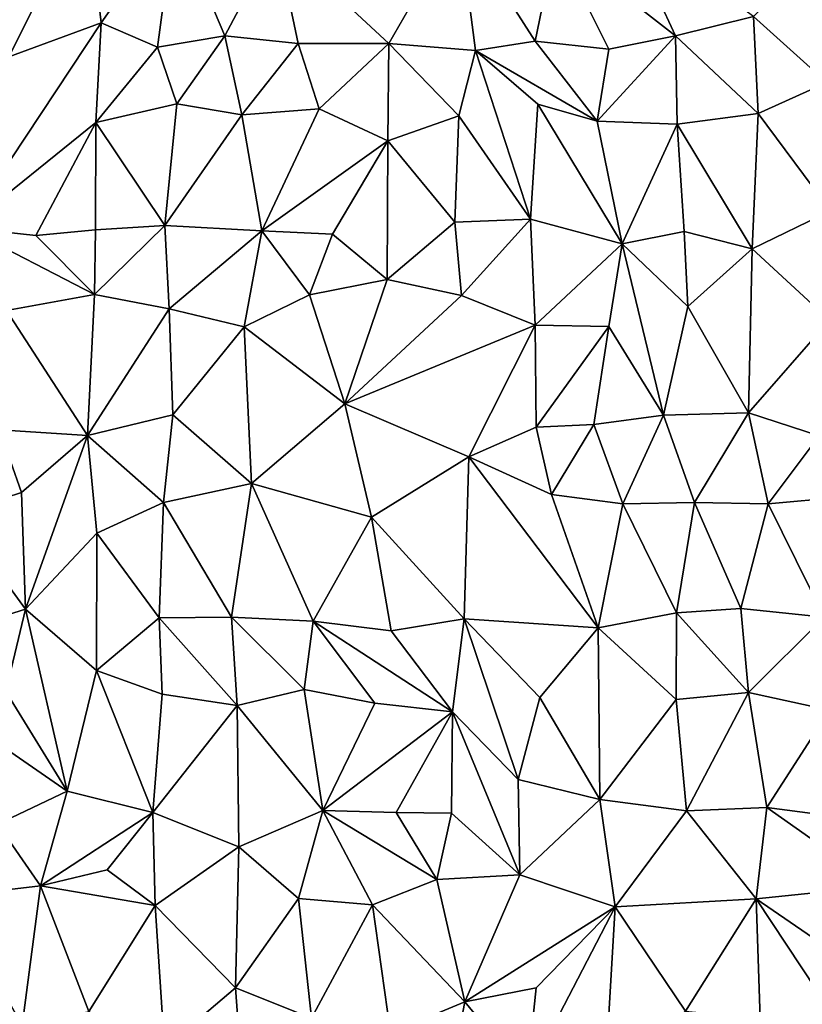
# Model space of a CAD drawing. Units: metres. Extents: x -190 to 195, y -163 to 165.
# Drawn here: x -149 to -140, y 3 to 14 of the extents above; entities that cross this region are included whole.
import ezdxf

# ---------------------------------------------------------------- set-up
doc = ezdxf.new("R2010")
doc.units = ezdxf.units.M

msp = doc.modelspace()

# ---------------------------------------------------------------- linework, layer by layer
for points in [[(-148.974766, 13.526189, -635.779092), (-148.091064, 15.28446, -635.354874), (-148.873238, 15.522388, -635.426163)], [(-148.974766, 13.526189, -635.779092), (-147.933268, 13.907524, -635.669554), (-148.091064, 15.28446, -635.354874)], [(-147.933268, 13.907524, -635.669554), (-147.101456, 15.093123, -635.64073), (-148.091064, 15.28446, -635.354874)], [(-147.101456, 15.093123, -635.64073), (-147.933268, 13.907524, -635.669554), (-147.298064, 13.63464, -635.808456)], [(-146.540716, 13.761405, -635.903205), (-147.101456, 15.093123, -635.64073), (-147.298064, 13.63464, -635.808456)], [(-146.540716, 13.761405, -635.903205), (-145.960007, 14.855238, -635.634648), (-147.101456, 15.093123, -635.64073)], [(-145.960007, 14.855238, -635.634648), (-144.690038, 13.676434, -635.749039), (-143.902264, 15.046631, -635.533717)], [(-144.690038, 13.676434, -635.749039), (-143.711184, 13.597229, -635.970456), (-143.902264, 15.046631, -635.533717)], [(-143.711184, 13.597229, -635.970456), (-143.038278, 13.702881, -635.848508), (-143.902264, 15.046631, -635.533717)], [(-142.809183, 14.817852, -635.662174), (-143.902264, 15.046631, -635.533717), (-143.038278, 13.702881, -635.848508)], [(-141.458888, 13.761094, -636.001972), (-142.055077, 15.049499, -635.879395), (-142.809183, 14.817852, -635.662174)], [(-141.458888, 13.761094, -636.001972), (-140.579088, 13.980362, -635.936321), (-142.055077, 15.049499, -635.879395)], [(-139.749776, 13.236792, -636.045062), (-139.675411, 14.883979, -635.859389), (-140.579088, 13.980362, -635.936321)], [(-145.713178, 13.673699, -635.824344), (-145.960007, 14.855238, -635.634648), (-146.540716, 13.761405, -635.903205)], [(-145.960007, 14.855238, -635.634648), (-145.713178, 13.673699, -635.824344), (-144.690038, 13.676434, -635.749039)], [(-143.038278, 13.702881, -635.848508), (-142.210804, 13.611318, -635.932394), (-142.809183, 14.817852, -635.662174)], [(-142.809183, 14.817852, -635.662174), (-142.210804, 13.611318, -635.932394), (-141.458888, 13.761094, -636.001972)], [(-149.466529, 11.597161, -635.669068), (-147.933268, 13.907524, -635.669554), (-148.974766, 13.526189, -635.779092)], [(-149.466529, 11.597161, -635.669068), (-147.995053, 12.783365, -635.654955), (-147.933268, 13.907524, -635.669554)], [(-147.933268, 13.907524, -635.669554), (-147.995053, 12.783365, -635.654955), (-147.298064, 13.63464, -635.808456)], [(-141.458888, 13.761094, -636.001972), (-140.526027, 12.884515, -636.068028), (-140.579088, 13.980362, -635.936321)], [(-140.579088, 13.980362, -635.936321), (-140.526027, 12.884515, -636.068028), (-139.749776, 13.236792, -636.045062)], [(-146.540716, 13.761405, -635.903205), (-147.298064, 13.63464, -635.808456), (-147.080114, 12.996791, -635.794733)], [(-146.540716, 13.761405, -635.903205), (-147.080114, 12.996791, -635.794733), (-146.346998, 12.87082, -635.822221)], [(-146.346998, 12.87082, -635.822221), (-145.713178, 13.673699, -635.824344), (-146.540716, 13.761405, -635.903205)], [(-145.713178, 13.673699, -635.824344), (-146.346998, 12.87082, -635.822221), (-145.475329, 12.937391, -635.696985)], [(-144.690038, 13.676434, -635.749039), (-145.713178, 13.673699, -635.824344), (-145.475329, 12.937391, -635.696985)], [(-144.702191, 12.578184, -635.669884), (-144.690038, 13.676434, -635.749039), (-145.475329, 12.937391, -635.696985)], [(-144.690038, 13.676434, -635.749039), (-144.702191, 12.578184, -635.669884), (-143.899687, 12.861489, -635.956287)], [(-143.711184, 13.597229, -635.970456), (-144.690038, 13.676434, -635.749039), (-143.899687, 12.861489, -635.956287)], [(-143.038278, 13.702881, -635.848508), (-143.711184, 13.597229, -635.970456), (-142.340023, 12.799896, -636.041463)], [(-143.038278, 13.702881, -635.848508), (-142.340023, 12.799896, -636.041463), (-142.210804, 13.611318, -635.932394)], [(-141.458888, 13.761094, -636.001972), (-142.340023, 12.799896, -636.041463), (-141.437255, 12.766949, -636.102658)], [(-141.458888, 13.761094, -636.001972), (-142.210804, 13.611318, -635.932394), (-142.340023, 12.799896, -636.041463)], [(-140.526027, 12.884515, -636.068028), (-141.458888, 13.761094, -636.001972), (-141.437255, 12.766949, -636.102658)], [(-147.298064, 13.63464, -635.808456), (-147.995053, 12.783365, -635.654955), (-147.080114, 12.996791, -635.794733)], [(-143.711184, 13.597229, -635.970456), (-143.899687, 12.861489, -635.956287), (-143.091338, 11.693489, -636.065748)], [(-143.711184, 13.597229, -635.970456), (-143.091338, 11.693489, -636.065748), (-143.009485, 12.990351, -636.061546)], [(-143.711184, 13.597229, -635.970456), (-143.009485, 12.990351, -636.061546), (-142.340023, 12.799896, -636.041463)], [(-139.749776, 13.236792, -636.045062), (-140.526027, 12.884515, -636.068028), (-139.707951, 11.787922, -636.203519)], [(-147.080114, 12.996791, -635.794733), (-147.995053, 12.783365, -635.654955), (-147.213807, 11.624631, -635.839972)], [(-147.080114, 12.996791, -635.794733), (-147.213807, 11.624631, -635.839972), (-146.346998, 12.87082, -635.822221)], [(-146.346998, 12.87082, -635.822221), (-146.122683, 11.562329, -635.623852), (-145.475329, 12.937391, -635.696985)], [(-145.475329, 12.937391, -635.696985), (-146.122683, 11.562329, -635.623852), (-144.702191, 12.578184, -635.669884)], [(-143.091338, 11.693489, -636.065748), (-142.059648, 11.417771, -636.05453), (-143.009485, 12.990351, -636.061546)], [(-143.009485, 12.990351, -636.061546), (-142.059648, 11.417771, -636.05453), (-142.340023, 12.799896, -636.041463)], [(-140.593501, 11.360017, -636.098404), (-140.526027, 12.884515, -636.068028), (-141.437255, 12.766949, -636.102658)], [(-139.707951, 11.787922, -636.203519), (-140.526027, 12.884515, -636.068028), (-140.593501, 11.360017, -636.098404)], [(-149.466529, 11.597161, -635.669068), (-148.671219, 11.511992, -635.715355), (-147.995053, 12.783365, -635.654955)], [(-147.996126, 11.573727, -635.771447), (-147.995053, 12.783365, -635.654955), (-148.671219, 11.511992, -635.715355)], [(-147.213807, 11.624631, -635.839972), (-147.995053, 12.783365, -635.654955), (-147.996126, 11.573727, -635.771447)], [(-147.213807, 11.624631, -635.839972), (-146.122683, 11.562329, -635.623852), (-146.346998, 12.87082, -635.822221)], [(-144.702191, 12.578184, -635.669884), (-143.946427, 11.660434, -635.940665), (-143.899687, 12.861489, -635.956287)], [(-143.899687, 12.861489, -635.956287), (-143.946427, 11.660434, -635.940665), (-143.091338, 11.693489, -636.065748)], [(-142.340023, 12.799896, -636.041463), (-142.059648, 11.417771, -636.05453), (-141.437255, 12.766949, -636.102658)], [(-142.059648, 11.417771, -636.05453), (-141.360718, 11.553627, -636.110567), (-141.437255, 12.766949, -636.102658)], [(-141.360718, 11.553627, -636.110567), (-140.593501, 11.360017, -636.098404), (-141.437255, 12.766949, -636.102658)], [(-146.122683, 11.562329, -635.623852), (-145.326061, 11.526829, -635.693811), (-144.702191, 12.578184, -635.669884)], [(-144.702191, 12.578184, -635.669884), (-145.326061, 11.526829, -635.693811), (-144.707881, 11.014534, -635.851912)], [(-143.946427, 11.660434, -635.940665), (-144.702191, 12.578184, -635.669884), (-144.707881, 11.014534, -635.851912)], [(-139.707951, 11.787922, -636.203519), (-140.593501, 11.360017, -636.098404), (-139.719927, 10.553993, -636.235864)], [(-143.87136, 10.83526, -635.955826), (-143.946427, 11.660434, -635.940665), (-144.707881, 11.014534, -635.851912)], [(-143.946427, 11.660434, -635.940665), (-143.87136, 10.83526, -635.955826), (-143.091338, 11.693489, -636.065748)], [(-143.87136, 10.83526, -635.955826), (-143.039206, 10.500457, -635.840942), (-143.091338, 11.693489, -636.065748)], [(-143.039206, 10.500457, -635.840942), (-142.059648, 11.417771, -636.05453), (-143.091338, 11.693489, -636.065748)], [(-148.007735, 10.846638, -635.869021), (-148.671219, 11.511992, -635.715355), (-149.466529, 11.597161, -635.669068)], [(-149.000208, 10.663824, -635.922564), (-148.007735, 10.846638, -635.869021), (-149.466529, 11.597161, -635.669068)], [(-147.996126, 11.573727, -635.771447), (-148.671219, 11.511992, -635.715355), (-148.007735, 10.846638, -635.869021)], [(-148.007735, 10.846638, -635.869021), (-147.213807, 11.624631, -635.839972), (-147.996126, 11.573727, -635.771447)], [(-147.213807, 11.624631, -635.839972), (-148.007735, 10.846638, -635.869021), (-147.166505, 10.681728, -635.792263)], [(-147.166505, 10.681728, -635.792263), (-146.122683, 11.562329, -635.623852), (-147.213807, 11.624631, -635.839972)], [(-147.166505, 10.681728, -635.792263), (-146.319563, 10.481809, -635.703214), (-146.122683, 11.562329, -635.623852)], [(-146.122683, 11.562329, -635.623852), (-146.319563, 10.481809, -635.703214), (-145.583587, 10.840161, -635.808996)], [(-145.326061, 11.526829, -635.693811), (-146.122683, 11.562329, -635.623852), (-145.583587, 10.840161, -635.808996)], [(-141.317237, 10.710085, -636.203317), (-141.360718, 11.553627, -636.110567), (-142.059648, 11.417771, -636.05453)], [(-141.317237, 10.710085, -636.203317), (-140.593501, 11.360017, -636.098404), (-141.360718, 11.553627, -636.110567)], [(-144.707881, 11.014534, -635.851912), (-145.326061, 11.526829, -635.693811), (-145.583587, 10.840161, -635.808996)], [(-143.039206, 10.500457, -635.840942), (-142.208731, 10.484473, -636.099767), (-142.059648, 11.417771, -636.05453)], [(-142.059648, 11.417771, -636.05453), (-142.208731, 10.484473, -636.099767), (-141.593436, 9.485872, -636.350874)], [(-141.317237, 10.710085, -636.203317), (-142.059648, 11.417771, -636.05453), (-141.593436, 9.485872, -636.350874)], [(-140.593501, 11.360017, -636.098404), (-141.317237, 10.710085, -636.203317), (-140.633718, 9.510233, -636.326749)], [(-139.719927, 10.553993, -636.235864), (-140.593501, 11.360017, -636.098404), (-140.633718, 9.510233, -636.326749)], [(-144.707881, 11.014534, -635.851912), (-145.583587, 10.840161, -635.808996), (-145.18536, 9.610392, -635.812705)], [(-144.707881, 11.014534, -635.851912), (-145.18536, 9.610392, -635.812705), (-143.87136, 10.83526, -635.955826)], [(-148.007735, 10.846638, -635.869021), (-149.000208, 10.663824, -635.922564), (-148.087723, 9.253937, -635.891585)], [(-148.007735, 10.846638, -635.869021), (-148.087723, 9.253937, -635.891585), (-147.166505, 10.681728, -635.792263)], [(-145.583587, 10.840161, -635.808996), (-146.319563, 10.481809, -635.703214), (-145.18536, 9.610392, -635.812705)], [(-143.87136, 10.83526, -635.955826), (-145.18536, 9.610392, -635.812705), (-143.039206, 10.500457, -635.840942)], [(-149.000208, 10.663824, -635.922564), (-149.084452, 9.317832, -635.925602), (-148.087723, 9.253937, -635.891585)], [(-148.087723, 9.253937, -635.891585), (-147.124478, 9.489209, -635.91784), (-147.166505, 10.681728, -635.792263)], [(-147.166505, 10.681728, -635.792263), (-147.124478, 9.489209, -635.91784), (-146.319563, 10.481809, -635.703214)], [(-141.593436, 9.485872, -636.350874), (-140.633718, 9.510233, -636.326749), (-141.317237, 10.710085, -636.203317)], [(-139.719927, 10.553993, -636.235864), (-140.633718, 9.510233, -636.326749), (-139.836207, 9.251042, -636.38622)], [(-146.237383, 8.714838, -635.986783), (-146.319563, 10.481809, -635.703214), (-147.124478, 9.489209, -635.91784)], [(-146.319563, 10.481809, -635.703214), (-146.237383, 8.714838, -635.986783), (-145.18536, 9.610392, -635.812705)], [(-143.789381, 9.016019, -636.014395), (-143.039206, 10.500457, -635.840942), (-145.18536, 9.610392, -635.812705)], [(-143.789381, 9.016019, -636.014395), (-143.03005, 9.350048, -636.039672), (-143.039206, 10.500457, -635.840942)], [(-142.208731, 10.484473, -636.099767), (-143.039206, 10.500457, -635.840942), (-143.03005, 9.350048, -636.039672)], [(-142.208731, 10.484473, -636.099767), (-143.03005, 9.350048, -636.039672), (-142.379948, 9.379791, -636.188288)], [(-142.208731, 10.484473, -636.099767), (-142.379948, 9.379791, -636.188288), (-141.593436, 9.485872, -636.350874)], [(-145.18536, 9.610392, -635.812705), (-146.237383, 8.714838, -635.986783), (-144.885184, 8.334792, -636.183656)], [(-144.885184, 8.334792, -636.183656), (-143.789381, 9.016019, -636.014395), (-145.18536, 9.610392, -635.812705)], [(-147.230628, 8.497344, -636.048286), (-147.124478, 9.489209, -635.91784), (-148.087723, 9.253937, -635.891585)], [(-147.230628, 8.497344, -636.048286), (-146.237383, 8.714838, -635.986783), (-147.124478, 9.489209, -635.91784)], [(-142.379948, 9.379791, -636.188288), (-142.04951, 8.482924, -636.198641), (-141.593436, 9.485872, -636.350874)], [(-141.593436, 9.485872, -636.350874), (-142.04951, 8.482924, -636.198641), (-141.245064, 8.500281, -636.360754)], [(-140.633718, 9.510233, -636.326749), (-141.593436, 9.485872, -636.350874), (-141.245064, 8.500281, -636.360754)], [(-140.412486, 8.485355, -636.4069), (-140.633718, 9.510233, -636.326749), (-141.245064, 8.500281, -636.360754)], [(-139.836207, 9.251042, -636.38622), (-140.633718, 9.510233, -636.326749), (-140.412486, 8.485355, -636.4069)], [(-143.789381, 9.016019, -636.014395), (-142.857355, 8.589942, -636.055854), (-143.03005, 9.350048, -636.039672)], [(-143.03005, 9.350048, -636.039672), (-142.857355, 8.589942, -636.055854), (-142.379948, 9.379791, -636.188288)], [(-142.379948, 9.379791, -636.188288), (-142.857355, 8.589942, -636.055854), (-142.04951, 8.482924, -636.198641)], [(-149.573831, 8.372218, -635.863467), (-148.830829, 8.612566, -635.838925), (-149.084452, 9.317832, -635.925602)], [(-149.084452, 9.317832, -635.925602), (-148.830829, 8.612566, -635.838925), (-148.087723, 9.253937, -635.891585)], [(-148.830829, 8.612566, -635.838925), (-148.786288, 7.295292, -635.831578), (-148.087723, 9.253937, -635.891585)], [(-148.087723, 9.253937, -635.891585), (-148.786288, 7.295292, -635.831578), (-147.983664, 8.154209, -635.968925)], [(-147.983664, 8.154209, -635.968925), (-147.230628, 8.497344, -636.048286), (-148.087723, 9.253937, -635.891585)], [(-139.580263, 8.559855, -636.294293), (-139.836207, 9.251042, -636.38622), (-140.412486, 8.485355, -636.4069)], [(-143.840474, 7.18591, -636.312906), (-143.789381, 9.016019, -636.014395), (-144.885184, 8.334792, -636.183656)], [(-142.32771, 7.086459, -636.131737), (-143.789381, 9.016019, -636.014395), (-143.840474, 7.18591, -636.312906)], [(-142.32771, 7.086459, -636.131737), (-142.857355, 8.589942, -636.055854), (-143.789381, 9.016019, -636.014395)], [(-146.463887, 7.205961, -636.155514), (-146.237383, 8.714838, -635.986783), (-147.230628, 8.497344, -636.048286)], [(-146.237383, 8.714838, -635.986783), (-146.463887, 7.205961, -636.155514), (-145.544664, 7.161092, -636.274783)], [(-146.237383, 8.714838, -635.986783), (-145.544664, 7.161092, -636.274783), (-144.885184, 8.334792, -636.183656)], [(-148.786288, 7.295292, -635.831578), (-148.830829, 8.612566, -635.838925), (-149.573831, 8.372218, -635.863467)], [(-142.857355, 8.589942, -636.055854), (-142.32771, 7.086459, -636.131737), (-142.04951, 8.482924, -636.198641)], [(-140.412486, 8.485355, -636.4069), (-139.779451, 7.207765, -636.324754), (-139.580263, 8.559855, -636.294293)], [(-147.277593, 7.199949, -636.094489), (-147.230628, 8.497344, -636.048286), (-147.983664, 8.154209, -635.968925)], [(-146.463887, 7.205961, -636.155514), (-147.230628, 8.497344, -636.048286), (-147.277593, 7.199949, -636.094489)], [(-142.04951, 8.482924, -636.198641), (-142.32771, 7.086459, -636.131737), (-141.445694, 7.255705, -636.37415)], [(-142.04951, 8.482924, -636.198641), (-141.445694, 7.255705, -636.37415), (-141.245064, 8.500281, -636.360754)], [(-141.445694, 7.255705, -636.37415), (-140.720824, 7.302516, -636.502402), (-141.245064, 8.500281, -636.360754)], [(-140.720824, 7.302516, -636.502402), (-140.412486, 8.485355, -636.4069), (-141.245064, 8.500281, -636.360754)], [(-140.720824, 7.302516, -636.502402), (-139.779451, 7.207765, -636.324754), (-140.412486, 8.485355, -636.4069)], [(-149.627182, 7.032525, -635.867192), (-148.786288, 7.295292, -635.831578), (-149.573831, 8.372218, -635.863467)], [(-145.544664, 7.161092, -636.274783), (-144.66265, 7.050112, -636.308034), (-144.885184, 8.334792, -636.183656)], [(-144.66265, 7.050112, -636.308034), (-143.840474, 7.18591, -636.312906), (-144.885184, 8.334792, -636.183656)], [(-147.983664, 8.154209, -635.968925), (-148.786288, 7.295292, -635.831578), (-147.985333, 6.602985, -636.152024)], [(-147.985333, 6.602985, -636.152024), (-147.277593, 7.199949, -636.094489), (-147.983664, 8.154209, -635.968925)], [(-149.006576, 6.366167, -635.947327), (-148.786288, 7.295292, -635.831578), (-149.627182, 7.032525, -635.867192)], [(-148.317048, 5.245382, -636.161306), (-148.786288, 7.295292, -635.831578), (-149.006576, 6.366167, -635.947327)], [(-148.317048, 5.245382, -636.161306), (-147.985333, 6.602985, -636.152024), (-148.786288, 7.295292, -635.831578)], [(-142.32771, 7.086459, -636.131737), (-141.449841, 6.278613, -636.231469), (-141.445694, 7.255705, -636.37415)], [(-141.449841, 6.278613, -636.231469), (-140.633351, 6.355971, -636.466538), (-141.445694, 7.255705, -636.37415)], [(-141.445694, 7.255705, -636.37415), (-140.633351, 6.355971, -636.466538), (-140.720824, 7.302516, -636.502402)], [(-140.720824, 7.302516, -636.502402), (-140.633351, 6.355971, -636.466538), (-139.779451, 7.207765, -636.324754)], [(-147.246436, 6.337466, -636.161523), (-147.277593, 7.199949, -636.094489), (-147.985333, 6.602985, -636.152024)], [(-146.463887, 7.205961, -636.155514), (-147.277593, 7.199949, -636.094489), (-146.401051, 6.20899, -636.073348)], [(-147.277593, 7.199949, -636.094489), (-147.246436, 6.337466, -636.161523), (-146.401051, 6.20899, -636.073348)], [(-145.643865, 6.390151, -636.174696), (-146.463887, 7.205961, -636.155514), (-146.401051, 6.20899, -636.073348)], [(-146.463887, 7.205961, -636.155514), (-145.643865, 6.390151, -636.174696), (-145.544664, 7.161092, -636.274783)], [(-145.544664, 7.161092, -636.274783), (-145.643865, 6.390151, -636.174696), (-144.847601, 6.237576, -636.299674)], [(-144.66265, 7.050112, -636.308034), (-145.544664, 7.161092, -636.274783), (-143.971185, 6.140248, -636.441947)], [(-144.847601, 6.237576, -636.299674), (-143.971185, 6.140248, -636.441947), (-145.544664, 7.161092, -636.274783)], [(-143.840474, 7.18591, -636.312906), (-144.66265, 7.050112, -636.308034), (-143.971185, 6.140248, -636.441947)], [(-143.232148, 5.374374, -636.492008), (-143.840474, 7.18591, -636.312906), (-143.971185, 6.140248, -636.441947)], [(-143.232148, 5.374374, -636.492008), (-142.986059, 6.299795, -636.323835), (-143.840474, 7.18591, -636.312906)], [(-142.986059, 6.299795, -636.323835), (-142.32771, 7.086459, -636.131737), (-143.840474, 7.18591, -636.312906)], [(-140.633351, 6.355971, -636.466538), (-139.722122, 6.155562, -636.539084), (-139.779451, 7.207765, -636.324754)], [(-142.32771, 7.086459, -636.131737), (-142.986059, 6.299795, -636.323835), (-142.309755, 5.148349, -636.37099)], [(-141.449841, 6.278613, -636.231469), (-142.32771, 7.086459, -636.131737), (-142.309755, 5.148349, -636.37099)], [(-147.351577, 5.003166, -636.235726), (-147.985333, 6.602985, -636.152024), (-148.317048, 5.245382, -636.161306)], [(-147.351577, 5.003166, -636.235726), (-147.246436, 6.337466, -636.161523), (-147.985333, 6.602985, -636.152024)], [(-149.727492, 6.215834, -636.085116), (-148.317048, 5.245382, -636.161306), (-149.006576, 6.366167, -635.947327)], [(-146.401051, 6.20899, -636.073348), (-147.246436, 6.337466, -636.161523), (-147.351577, 5.003166, -636.235726)], [(-146.401051, 6.20899, -636.073348), (-145.435431, 5.024332, -636.154185), (-145.643865, 6.390151, -636.174696)], [(-145.643865, 6.390151, -636.174696), (-145.435431, 5.024332, -636.154185), (-144.847601, 6.237576, -636.299674)], [(-141.33236, 5.021718, -636.46851), (-140.633351, 6.355971, -636.466538), (-141.449841, 6.278613, -636.231469)], [(-141.33236, 5.021718, -636.46851), (-140.427191, 5.060752, -636.633071), (-140.633351, 6.355971, -636.466538)], [(-140.633351, 6.355971, -636.466538), (-140.427191, 5.060752, -636.633071), (-139.722122, 6.155562, -636.539084)], [(-145.435431, 5.024332, -636.154185), (-143.971185, 6.140248, -636.441947), (-144.847601, 6.237576, -636.299674)], [(-142.986059, 6.299795, -636.323835), (-143.232148, 5.374374, -636.492008), (-142.309755, 5.148349, -636.37099)], [(-141.33236, 5.021718, -636.46851), (-141.449841, 6.278613, -636.231469), (-142.309755, 5.148349, -636.37099)], [(-149.104146, 4.872983, -636.190004), (-148.317048, 5.245382, -636.161306), (-149.727492, 6.215834, -636.085116)], [(-146.401051, 6.20899, -636.073348), (-147.351577, 5.003166, -636.235726), (-146.379949, 4.614777, -636.088063)], [(-145.435431, 5.024332, -636.154185), (-146.401051, 6.20899, -636.073348), (-146.379949, 4.614777, -636.088063)], [(-143.971185, 6.140248, -636.441947), (-145.435431, 5.024332, -636.154185), (-144.605466, 5.002631, -636.311126)], [(-143.984717, 4.994023, -636.44523), (-143.971185, 6.140248, -636.441947), (-144.605466, 5.002631, -636.311126)], [(-143.984717, 4.994023, -636.44523), (-143.211152, 4.301717, -636.537809), (-143.971185, 6.140248, -636.441947)], [(-143.232148, 5.374374, -636.492008), (-143.971185, 6.140248, -636.441947), (-143.211152, 4.301717, -636.537809)], [(-140.427191, 5.060752, -636.633071), (-139.684361, 4.961526, -636.597971), (-139.722122, 6.155562, -636.539084)], [(-142.309755, 5.148349, -636.37099), (-143.232148, 5.374374, -636.492008), (-143.211152, 4.301717, -636.537809)], [(-148.317048, 5.245382, -636.161306), (-149.104146, 4.872983, -636.190004), (-148.618004, 4.176872, -636.036038)], [(-148.618004, 4.176872, -636.036038), (-147.351577, 5.003166, -636.235726), (-148.317048, 5.245382, -636.161306)], [(-142.309755, 5.148349, -636.37099), (-143.211152, 4.301717, -636.537809), (-142.139235, 3.9383, -636.326669)], [(-141.33236, 5.021718, -636.46851), (-142.309755, 5.148349, -636.37099), (-142.139235, 3.9383, -636.326669)], [(-148.618004, 4.176872, -636.036038), (-147.864546, 4.356059, -636.1263), (-147.351577, 5.003166, -636.235726)], [(-147.351577, 5.003166, -636.235726), (-147.864546, 4.356059, -636.1263), (-147.324068, 3.952996, -636.211196)], [(-146.379949, 4.614777, -636.088063), (-147.351577, 5.003166, -636.235726), (-147.324068, 3.952996, -636.211196)], [(-145.708264, 4.031827, -636.318709), (-145.435431, 5.024332, -636.154185), (-146.379949, 4.614777, -636.088063)], [(-144.87352, 3.963227, -636.345554), (-145.435431, 5.024332, -636.154185), (-145.708264, 4.031827, -636.318709)], [(-145.435431, 5.024332, -636.154185), (-144.87352, 3.963227, -636.345554), (-144.148126, 4.248521, -636.435354)], [(-144.605466, 5.002631, -636.311126), (-145.435431, 5.024332, -636.154185), (-144.148126, 4.248521, -636.435354)], [(-143.984717, 4.994023, -636.44523), (-144.605466, 5.002631, -636.311126), (-144.148126, 4.248521, -636.435354)], [(-140.549259, 4.030533, -636.515934), (-141.33236, 5.021718, -636.46851), (-142.139235, 3.9383, -636.326669)], [(-140.549259, 4.030533, -636.515934), (-140.427191, 5.060752, -636.633071), (-141.33236, 5.021718, -636.46851)], [(-139.167624, 4.17137, -636.644321), (-140.427191, 5.060752, -636.633071), (-140.549259, 4.030533, -636.515934)], [(-139.167624, 4.17137, -636.644321), (-139.684361, 4.961526, -636.597971), (-140.427191, 5.060752, -636.633071)], [(-143.984717, 4.994023, -636.44523), (-144.148126, 4.248521, -636.435354), (-143.211152, 4.301717, -636.537809)], [(-149.104146, 4.872983, -636.190004), (-149.638634, 4.056193, -636.080868), (-148.618004, 4.176872, -636.036038)], [(-147.324068, 3.952996, -636.211196), (-146.420561, 3.025128, -636.262279), (-146.379949, 4.614777, -636.088063)], [(-146.379949, 4.614777, -636.088063), (-146.420561, 3.025128, -636.262279), (-145.708264, 4.031827, -636.318709)], [(-147.324068, 3.952996, -636.211196), (-147.864546, 4.356059, -636.1263), (-148.618004, 4.176872, -636.036038)], [(-144.87352, 3.963227, -636.345554), (-143.834675, 2.866249, -636.427904), (-144.148126, 4.248521, -636.435354)], [(-144.148126, 4.248521, -636.435354), (-143.834675, 2.866249, -636.427904), (-143.211152, 4.301717, -636.537809)], [(-143.211152, 4.301717, -636.537809), (-143.834675, 2.866249, -636.427904), (-142.139235, 3.9383, -636.326669)], [(-149.638634, 4.056193, -636.080868), (-148.825436, 2.599497, -636.189765), (-148.618004, 4.176872, -636.036038)], [(-148.825436, 2.599497, -636.189765), (-148.073754, 2.759026, -636.379666), (-148.618004, 4.176872, -636.036038)], [(-148.073754, 2.759026, -636.379666), (-147.324068, 3.952996, -636.211196), (-148.618004, 4.176872, -636.036038)], [(-139.167624, 4.17137, -636.644321), (-140.549259, 4.030533, -636.515934), (-139.01584, 2.976374, -636.487323)], [(-149.638634, 4.056193, -636.080868), (-149.812125, 2.380934, -636.417112), (-148.825436, 2.599497, -636.189765)], [(-146.420561, 3.025128, -636.262279), (-145.562291, 2.684676, -636.383392), (-145.708264, 4.031827, -636.318709)], [(-145.562291, 2.684676, -636.383392), (-144.87352, 3.963227, -636.345554), (-145.708264, 4.031827, -636.318709)], [(-141.34567, 2.764185, -636.553064), (-140.549259, 4.030533, -636.515934), (-142.139235, 3.9383, -636.326669)], [(-141.34567, 2.764185, -636.553064), (-140.501367, 2.679728, -636.644822), (-140.549259, 4.030533, -636.515934)], [(-139.694112, 2.738933, -636.448437), (-139.01584, 2.976374, -636.487323), (-140.549259, 4.030533, -636.515934)], [(-140.549259, 4.030533, -636.515934), (-140.501367, 2.679728, -636.644822), (-139.694112, 2.738933, -636.448437)], [(-147.219207, 2.344882, -636.390689), (-147.324068, 3.952996, -636.211196), (-148.073754, 2.759026, -636.379666)], [(-147.324068, 3.952996, -636.211196), (-147.219207, 2.344882, -636.390689), (-146.420561, 3.025128, -636.262279)], [(-145.562291, 2.684676, -636.383392), (-144.670612, 2.517759, -636.381899), (-144.87352, 3.963227, -636.345554)], [(-144.87352, 3.963227, -636.345554), (-144.670612, 2.517759, -636.381899), (-143.834675, 2.866249, -636.427904)], [(-143.834675, 2.866249, -636.427904), (-143.029543, 3.024949, -636.366727), (-142.139235, 3.9383, -636.326669)], [(-142.243491, 2.150163, -636.448387), (-142.139235, 3.9383, -636.326669), (-143.134904, 2.019236, -636.39626)], [(-143.029543, 3.024949, -636.366727), (-143.134904, 2.019236, -636.39626), (-142.139235, 3.9383, -636.326669)], [(-142.243491, 2.150163, -636.448387), (-141.34567, 2.764185, -636.553064), (-142.139235, 3.9383, -636.326669)], [(-147.219207, 2.344882, -636.390689), (-146.335374, 1.89627, -636.25284), (-146.420561, 3.025128, -636.262279)], [(-146.420561, 3.025128, -636.262279), (-146.335374, 1.89627, -636.25284), (-145.562291, 2.684676, -636.383392)], [(-143.134904, 2.019236, -636.39626), (-143.029543, 3.024949, -636.366727), (-143.834675, 2.866249, -636.427904)], [(-144.670612, 2.517759, -636.381899), (-144.031304, 1.836001, -636.467409), (-143.834675, 2.866249, -636.427904)], [(-143.134904, 2.019236, -636.39626), (-143.834675, 2.866249, -636.427904), (-144.031304, 1.836001, -636.467409)]]:
    msp.add_3dface(points)

doc.saveas('drawing.dxf')
